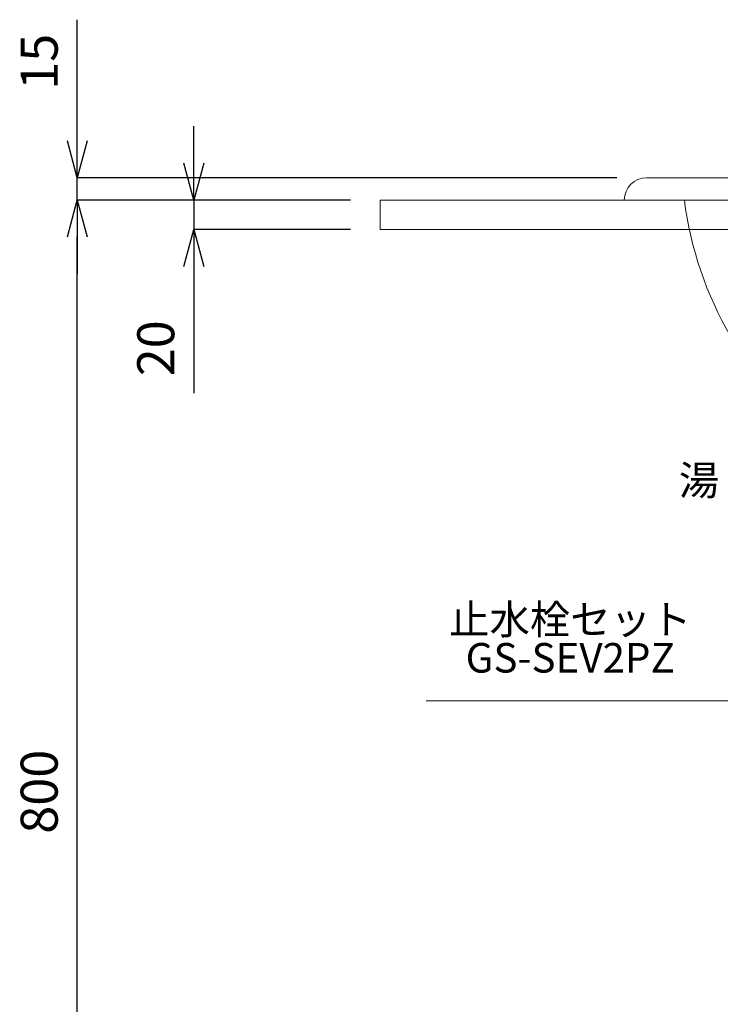
# Model space of a CAD drawing. Units: millimetres. Extents: x 380 to 4580, y 172 to 3142.
# Drawn here: x 1084 to 1558, y 1004 to 1670 of the extents above; entities that cross this region are included whole.
import ezdxf
from ezdxf.enums import TextEntityAlignment as Align

# ---------------------------------------------------------------- set-up
doc = ezdxf.new("R2010")
doc.units = ezdxf.units.MM
doc.layers.get('0').update_dxf_attribs({"lineweight": 0})
for name, color, linetype, lineweight in [('寸法', 3, 'Continuous', 5), ('文字', 4, 'Continuous', 15), ('洗面水栓', 150, 'Continuous', 15), ('細線', 7, 'Continuous', 9)]:
    doc.layers.add(name, color=color, linetype=linetype, lineweight=lineweight)
doc.styles.add('japanese', font='romans.shx', dxfattribs={"bigfont": 'bigfont.shx'})
doc.dimstyles.new('KIHON', dxfattribs={"dimscale": 10, "dimtxt": 2.5, "dimasz": 2.5, "dimexe": 0, "dimexo": 2, "dimgap": 1, "dimtad": 1, "dimdec": 0, "dimdsep": 46, "dimtxsty": 'japanese', "dimblk": 'OPEN30', "dimcen": 2.5, "dimadec": 0, "dimazin": 0, "dimtfac": 1, "dimtdec": 0, "dimtmove": 0, "dimatfit": 0, "dimfxl": 1, "dimarcsym": 0})

# ---------------------------------------------------------------- blocks, each defined once
blk = doc.blocks.new('_Open30')
at = {"color": 0, "linetype": 'ByBlock', "lineweight": -2}
for p, q in [((-1, 0.268), (0, 0)), ((0, 0), (-1, -0.268)), ((0, 0), (-1, 0))]:
    blk.add_line(p, q, dxfattribs=at)
blk = doc.blocks.new('*D1')
at = {"layer": 'Defpoints', "color": 0, "transparency": 16777216}
for p in [(1123.11, 1547.98), (1327.83, 1547.98), (1377.83, 747.98)]:
    blk.add_point(p, dxfattribs=at)
at = {"layer": '寸法', "color": 0, "lineweight": -2, "transparency": 16777216}
for p, q in [((1307.83, 1547.98), (1123.11, 1547.98)), ((1123.11, 772.98), (1123.11, 1522.98)), ((1357.83, 747.98), (1123.11, 747.98))]:
    blk.add_line(p, q, dxfattribs=at)
at = {"layer": '寸法', "color": 0, "lineweight": -2, "transparency": 16777216, "xscale": 25, "yscale": 25, "zscale": 25}
for p, rotation in [((1123.11, 1547.98), 90), ((1123.11, 747.98), 270)]:
    blk.add_blockref('_Open30', p, dxfattribs=dict(at, rotation=rotation))
at = {"layer": '寸法', "color": 0, "transparency": 16777216, "insert": (1100.61, 1147.98), "char_height": 25, "attachment_point": 5, "rotation": 90, "style": 'japanese'}
blk.add_mtext('800', dxfattribs=at)
blk = doc.blocks.new('*D27')
at = {"layer": 'Defpoints', "color": 0, "transparency": 16777216}
for p in [(1123.11, 1562.98), (1507.83, 1562.98), (1327.83, 1547.98)]:
    blk.add_point(p, dxfattribs=at)
at = {"layer": '寸法', "color": 0, "lineweight": -2, "transparency": 16777216}
for p, q in [((1123.11, 1587.98), (1123.11, 1669.88)), ((1487.83, 1562.98), (1123.11, 1562.98)), ((1123.11, 1547.98), (1123.11, 1562.98)), ((1307.83, 1547.98), (1123.11, 1547.98)), ((1123.11, 1522.98), (1123.11, 1497.98))]:
    blk.add_line(p, q, dxfattribs=at)
at = {"layer": '寸法', "color": 0, "lineweight": -2, "transparency": 16777216, "xscale": 25, "yscale": 25, "zscale": 25}
for p, rotation in [((1123.11, 1562.98), 270), ((1123.11, 1547.98), 90)]:
    blk.add_blockref('_Open30', p, dxfattribs=dict(at, rotation=rotation))
at = {"layer": '寸法', "color": 0, "transparency": 16777216, "insert": (1100.61, 1641.43), "char_height": 25, "attachment_point": 5, "rotation": 90, "style": 'japanese'}
blk.add_mtext('15', dxfattribs=at)
blk = doc.blocks.new('*D25')
at = {"layer": 'Defpoints', "color": 0, "transparency": 16777216}
for p in [(1327.83, 1547.98), (1201.91, 1527.98), (1327.83, 1527.98)]:
    blk.add_point(p, dxfattribs=at)
at = {"layer": '寸法', "color": 0, "lineweight": -2, "transparency": 16777216}
for p, q in [((1201.91, 1572.98), (1201.91, 1597.98)), ((1307.83, 1547.98), (1201.91, 1547.98)), ((1201.91, 1547.98), (1201.91, 1527.98)), ((1307.83, 1527.98), (1201.91, 1527.98)), ((1201.91, 1502.98), (1201.91, 1417.5))]:
    blk.add_line(p, q, dxfattribs=at)
at = {"layer": '寸法', "color": 0, "lineweight": -2, "transparency": 16777216, "xscale": 25, "yscale": 25, "zscale": 25}
for p, rotation in [((1201.91, 1547.98), 270), ((1201.91, 1527.98), 90)]:
    blk.add_blockref('_Open30', p, dxfattribs=dict(at, rotation=rotation))
at = {"layer": '寸法', "color": 0, "transparency": 16777216, "insert": (1179.41, 1447.74), "char_height": 25, "attachment_point": 5, "rotation": 90, "style": 'japanese'}
blk.add_mtext('20', dxfattribs=at)

msp = doc.modelspace()

# ---------------------------------------------------------------- linework, layer by layer
at = {"layer": '文字'}
msp.add_line((1913.07, 1209.46), (1358.98, 1209.46), dxfattribs=at)
at = {"layer": '洗面水栓'}
for p, q in [((2047.83, 1562.98), (1507.83, 1562.98)), ((2062.83, 1547.98), (1492.83, 1547.98))]:
    msp.add_line(p, q, dxfattribs=at)
for centre, radius, start, end in [((1507.83, 1547.98), 15, 90, 180), ((1777.83, 1579.4), 246.42, 187.32558, 232.85356)]:
    msp.add_arc(centre, radius, start, end, dxfattribs=at)
at = {"layer": '細線'}
for p, q in [((1327.83, 1547.98), (2227.83, 1547.98)), ((1327.83, 1547.98), (1327.83, 1527.98)), ((2227.83, 1527.98), (1327.83, 1527.98))]:
    msp.add_line(p, q, dxfattribs=at)

# ---------------------------------------------------------------- texts
at = {"layer": '文字', "style": 'japanese'}
for s, p in [('湯', (1543.37, 1355.88)), ('止水栓セット', (1456.29, 1261.84)), ('GS-SEV2PZ', (1456.29, 1235.92))]:
    msp.add_text(s, height=20, dxfattribs=at).set_placement(p, align=Align.MIDDLE)

# ---------------------------------------------------------------- dimensions: what is measured, and where the dimension line sits
at = {"layer": '寸法'}
for base, p1, p2, picture, middle in [((1123.11, 1562.98), (1327.83, 1547.98), (1507.83, 1562.98), '*D27', (1100.61, 1641.43)), ((1201.91, 1527.98), (1327.83, 1547.98), (1327.83, 1527.98), '*D25', (1179.41, 1447.74)), ((1123.11, 1547.98), (1377.83, 747.98), (1327.83, 1547.98), '*D1', (1100.61, 1147.98))]:
    dim = msp.add_linear_dim(base=base, p1=p1, p2=p2, angle=90, dimstyle='KIHON', dxfattribs=at)
    dim.commit()
    dim.dimension.update_dxf_attribs({"geometry": picture, "text_midpoint": middle})

doc.saveas('drawing.dxf')
